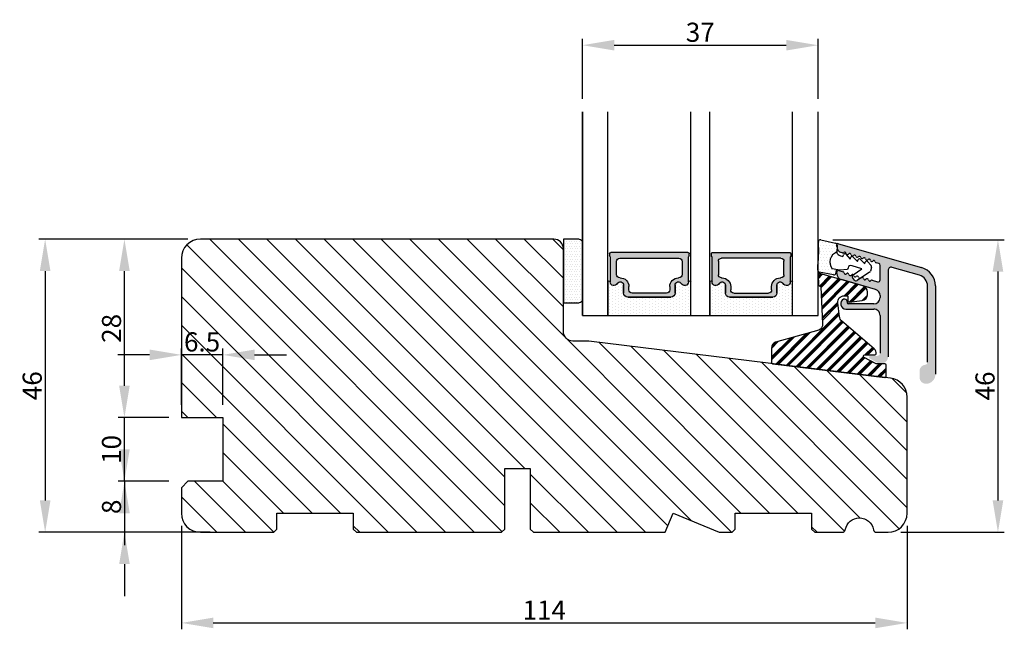
# Model space of a CAD drawing. Units: millimetres. Extents: x -60 to 3053, y -1422 to -233.
# Drawn here: x 1640 to 1795, y -1079 to -983 of the extents above; entities that cross this region are included whole.
import ezdxf

# ---------------------------------------------------------------- set-up
doc = ezdxf.new("R2010")
doc.units = ezdxf.units.MM
doc.layers.get('0').update_dxf_attribs({"lineweight": 0})
doc.layers.get('DEFPOINTS').update_dxf_attribs({"lineweight": 0})
for name, color, linetype, lineweight in [('03 FRAME', 40, 'Continuous', 25), ('04 FRAME HATCH', 40, 'Continuous', 0), ('07 GLASS', 151, 'Continuous', 25), ('09 ALUMINIUM', 55, 'Continuous', 25), ('10 ALUMINIUM HATCH', 55, 'Continuous', 0), ('13 GASKET', 254, 'Continuous', 25), ('14 GASKET HATCH', 254, 'Continuous', 0), ('15 CLIPS', 22, 'Continuous', 25), ('16 CLIPS HATCH', 22, 'Continuous', 0), ('19 PV', 7, 'Continuous', 25), ('22 GLASKLODS', 22, 'Continuous', 25)]:
    doc.layers.add(name, color=color, linetype=linetype, lineweight=lineweight)
doc.styles.add('M1x1', font='arial.ttf', dxfattribs={"height": 3})
doc.dimstyles.new('M1x1', dxfattribs={"dimscale": 0, "dimtxt": 3, "dimasz": 5, "dimexe": 1, "dimexo": 2, "dimgap": 0.5, "dimtad": 1, "dimdec": 0, "dimdsep": 46, "dimtxsty": 'M1x1', "dimcen": -1, "dimclrd": 256, "dimclre": 256, "dimclrt": 256, "dimazin": 2, "dimtfac": 1, "dimtdec": 0, "dimtmove": 0, "dimatfit": 3, "dimfxl": 1, "dimtolj": 1, "dimarcsym": 0})

# ---------------------------------------------------------------- blocks, each defined once
blk = doc.blocks.new('*D314')
at = {"lineweight": -2}
for p, q in [((1665.382600600197, -1062.6420043038), (1665.382600600197, -1078.861244946882)), ((1779.382600600198, -1062.6420043038), (1779.382600600198, -1078.861244946882)), ((1670.382600600197, -1077.861244946882), (1774.382600600198, -1077.861244946882))]:
    blk.add_line(p, q, dxfattribs=at)
for points in [[(1670.382600600197, -1077.027911613549), (1670.382600600197, -1078.694578280215), (1665.382600600197, -1077.861244946882)], [(1774.382600600198, -1078.694578280215), (1774.382600600198, -1077.027911613549), (1779.382600600198, -1077.861244946882)]]:
    blk.add_solid(points)
at = {"layer": 'DEFPOINTS', "color": 0}
for p in [(1665.382600600197, -1060.6420043038), (1779.382600600198, -1060.6420043038), (1779.382600600198, -1077.861244946882)]:
    blk.add_point(p, dxfattribs=at)
at = {"insert": (1722.382600600198, -1075.855244946882), "char_height": 3, "attachment_point": 5, "style": 'M1x1'}
blk.add_mtext('\\A1;114', dxfattribs=at)
blk = doc.blocks.new('*D315')
at = {"lineweight": -2}
for p, q in [((1666.382600600198, -1017.6420043038), (1642.981692363765, -1017.6420043038)), ((1643.981692363765, -1022.6420043038), (1643.981692363765, -1058.6420043038)), ((1669.882600600198, -1063.6420043038), (1642.981692363765, -1063.6420043038))]:
    blk.add_line(p, q, dxfattribs=at)
for points in [[(1644.815025697098, -1022.6420043038), (1643.148359030432, -1022.6420043038), (1643.981692363765, -1017.6420043038)], [(1643.148359030432, -1058.6420043038), (1644.815025697098, -1058.6420043038), (1643.981692363765, -1063.6420043038)]]:
    blk.add_solid(points)
at = {"layer": 'DEFPOINTS', "color": 0}
for p in [(1668.382600600198, -1017.6420043038), (1643.981692363765, -1063.6420043038), (1671.882600600198, -1063.6420043038)]:
    blk.add_point(p, dxfattribs=at)
at = {"insert": (1641.950192363765, -1040.6420043038), "char_height": 3, "attachment_point": 5, "rotation": 90, "style": 'M1x1'}
blk.add_mtext('\\A1;46', dxfattribs=at)
blk = doc.blocks.new('*D316')
at = {"lineweight": -2}
for p, q in [((1728.3826006002, -995.6420043037999), (1728.3826006002, -986.2088254240566)), ((1765.3826006002, -995.6420043037999), (1765.3826006002, -986.2088254240566)), ((1733.3826006002, -987.2088254240566), (1760.3826006002, -987.2088254240566))]:
    blk.add_line(p, q, dxfattribs=at)
for points in [[(1733.3826006002, -986.3754920907232), (1733.3826006002, -988.04215875739), (1728.3826006002, -987.2088254240566)], [(1760.3826006002, -988.04215875739), (1760.3826006002, -986.3754920907232), (1765.3826006002, -987.2088254240566)]]:
    blk.add_solid(points)
at = {"layer": 'DEFPOINTS', "color": 0}
for p in [(1765.3826006002, -987.2088254240566), (1728.3826006002, -997.6420043037999), (1765.3826006002, -997.6420043037999)]:
    blk.add_point(p, dxfattribs=at)
at = {"insert": (1746.8826006002, -985.1773254240566), "char_height": 3, "attachment_point": 5, "style": 'M1x1'}
blk.add_mtext('\\A1;37', dxfattribs=at)
blk = doc.blocks.new('*D317')
at = {"lineweight": -2}
for p, q in [((1767.711936999595, -1017.724100084193), (1794.643910773305, -1017.724100084193)), ((1793.643910773305, -1022.724100084193), (1793.643910773305, -1058.6420043038)), ((1778.382600600198, -1063.6420043038), (1794.643910773305, -1063.6420043038))]:
    blk.add_line(p, q, dxfattribs=at)
for points in [[(1794.477244106639, -1022.724100084193), (1792.810577439972, -1022.724100084193), (1793.643910773305, -1017.724100084193)], [(1792.810577439972, -1058.6420043038), (1794.477244106639, -1058.6420043038), (1793.643910773305, -1063.6420043038)]]:
    blk.add_solid(points)
at = {"layer": 'DEFPOINTS', "color": 0}
for p in [(1765.711936999595, -1017.724100084193), (1776.382600600198, -1063.6420043038), (1793.643910773305, -1063.6420043038)]:
    blk.add_point(p, dxfattribs=at)
at = {"insert": (1791.612410773305, -1040.683052193996), "char_height": 3, "attachment_point": 5, "rotation": 90, "style": 'M1x1'}
blk.add_mtext('\\A1;46', dxfattribs=at)
blk = doc.blocks.new('sdasdasdDD')
at = {"layer": '13 GASKET'}
for p, q in [((1190.241009980507, 1423.16815460285), (1192.586607660713, 1422.713433798662)), ((1190.000686726337, 1421.099164759767), (1189.884569306746, 1422.853828249206)), ((1192.829466546639, 1422.424152776225), (1192.829466546639, 1421.261943842527)), ((1193.428647952035, 1420.785538957544), (1193.832377864329, 1420.6697712681)), ((1193.832377864329, 1420.6697712681), (1193.914866618266, 1420.957879094669)), ((1194.245506559963, 1421.047531351809), (1194.985891899455, 1420.33900644112)), ((1194.985891899455, 1420.33900644112), (1195.068377769607, 1420.6271150946)), ((1195.399020595089, 1420.716766524828), (1196.139405934581, 1420.00824161414)), ((1196.139405934581, 1420.00824161414), (1196.221888920948, 1420.296351094532)), ((1196.552534630215, 1420.386001697848), (1197.292919969707, 1419.677476787159)), ((1197.292919969707, 1419.677476787159), (1197.375414491214, 1419.965582959903)), ((1197.706048665341, 1420.055236870867), (1198.31553148083, 1419.471981457265)), ((1189.952498865417, 1418.386204648343), (1189.964199948577, 1419.056559253601)), ((1193.418228020719, 1418.499868065873), (1192.240521971431, 1418.705555833885)), ((1192.829466546639, 1418.602695960464), (1192.829466546639, 1418.033135931865)), ((1194.61343456416, 1418.677297822443), (1193.418228020719, 1418.499868065873)), ((1194.696125770905, 1418.965676331225), (1194.61343456416, 1418.677297822443)), ((1196.862206627243, 1418.86471235842), (1195.314379438457, 1419.308219049033)), ((1195.547772084577, 1417.899186909044), (1196.862206627243, 1418.86471235842)), ((1198.11583642382, 1418.42094378533), (1196.19939221858, 1417.012878942332)), ((1198.396492716342, 1419.172545989352), (1198.226586675604, 1418.580013208787)), ((1192.484164533081, 1417.736576110636), (1190.207151160406, 1418.084409105183)), ((1195.780136972243, 1417.076829567128), (1195.483746335243, 1417.479596425624))]:
    blk.add_line(p, q, dxfattribs=at)
for centre, radius, start, end in [((1190.183914557887, 1422.873637858478), 0.3, 79.02865270779766, 183.7861114758462), ((1192.529512238093, 1422.418917054289), 0.2999999999999635, 358.9999999999982, 79.02865270782324), ((1140.724863389096, 1420.957743299057), 49.27602627640064, 357.7888463486414, 0.1644382586643023), ((1193.42577343435, 1419.812920378231), 1.62205957486941, 112.5404959865747, 223.054241950012), ((1193.42577343435, 1419.812920378231), 1.622059574869385, 112.5404959865747, 223.054241950012), ((1193.703993712458, 1421.746847415202), 0.9999646186477127, 205.8358228097082, 254.016799073131), ((1194.107257617035, 1420.902866542331), 0.2001016674644144, 46.29912057739147, 164.0425739999102), ((1195.260769960577, 1420.572101258031), 0.2001031667926695, 46.29886088014728, 164.0423143027128), ((1196.41428230412, 1420.241335973731), 0.200104666125348, 46.29860118676294, 164.042054609332), ((1197.56780310558, 1419.91057297603), 0.2000986688194094, 46.29963998352373, 164.0430934060935), ((1190.252453173964, 1418.380968926412), 0.2999999999998583, 178.9999999999852, 261.3147285199465), ((1195.17652370768, 1418.827821318235), 0.4997861365265486, 73.98855046507249, 163.9886360736307), ((1197.938208166823, 1418.662704415533), 0.3000000000001456, 306.3057595332363, 343.9999999999308), ((1198.10811420756, 1419.255237196096), 0.3000000000000352, 344.0000000000256, 46.25968738802524), ((1192.529466546639, 1418.033135931865), 0.3, 261.3147285199594, 0), ((1195.725373324583, 1417.65740643103), 0.2999999999998643, 126.2993569356644, 216.3488446925836), ((1196.021763961583, 1417.254639572534), 0.3000000000001371, 216.3488446925367, 306.3057595332909)]:
    blk.add_arc(centre, radius, start, end, dxfattribs=at)
blk = doc.blocks.new('DFSDFS')
at = {"layer": '14 GASKET HATCH'}
h = blk.add_hatch(dxfattribs=at)
h.set_pattern_fill('DOTS', color=256, scale=0.3, style=0)
h.set_pattern_definition([(0, (0, 0), (0.238125, 0.47625), [0, -0.47625])])
h.paths.add_polyline_path([(1908.6039943641, 1045.954996704528), (1908.487876944509, 1044.200333215088, 0.4918304589715646), (1908.84431761827, 1043.886006861444), (1911.189915298476, 1044.340727665633, 0.3542592774198632), (1911.432774184402, 1044.630008688079), (1911.432774184402, 1045.792217621767, 0.01383897140274204), (1911.407286717422, 1045.743092547066, -0.523419485597598), (1910.843829609194, 1048.348605630409), (1911.432774184402, 1048.451465503831), (1911.432774184402, 1049.021025532429, 0.4593422495834992), (1911.087472170844, 1049.317585353658), (1908.810458798169, 1048.969752359111, 0.3754507147564148), (1908.55580650318, 1048.667956815951), (1908.56750758634, 1047.997602210693, -0.0103658463771995)])
at = {"layer": '13 GASKET', "xscale": -1, "rotation": 180}
blk.add_blockref('sdasdasdDD', (718.6033076377632, 2467.054161464294), dxfattribs=at)
blk = doc.blocks.new('3-LAGS TREA glasklods')
at = {"layer": '16 CLIPS HATCH'}
h = blk.add_hatch(dxfattribs=at)
h.set_pattern_fill('PLAST', color=256, scale=0.2000000000000002, angle=45, style=0)
h.set_pattern_definition([(45, (0, 0), (-0.8980256121069157, 0.8980256121069157), []), (45, (-0.1122532015133645, 0.1122532015133645), (-0.8980256121069157, 0.8980256121069157), []), (45, (-0.2245064030267289, 0.2245064030267289), (-0.8980256121069157, 0.8980256121069157), [])])
h.paths.add_polyline_path([(-225.7811505455001, -1299.429369214194, 0.2136894493386218), (-226.115247498213, -1298.68333092321), (-231.2167905259658, -1294.279766999033, -0.1859860565583574), (-231.555165754394, -1293.645290444853), (-231.5553014058056, -1293.644185652761), (-231.8234735564777, -1291.460098755344, -0.4504536623638031), (-230.8375668377552, -1290.345683556207), (-230.337521976466, -1290.345683556207, -0.4142135623706656), (-230.2375219764658, -1290.445683556207), (-230.2375219764657, -1291.119624678936, 0.4504671536942842), (-230.0131481077866, -1291.318133909263), (-228.0156526330603, -1291.072872304494, 0.3788661086958121), (-227.1375219764652, -1290.080326152853), (-227.1375219764652, -1289.749827999501, 0.3345953195019379), (-227.8618846206484, -1288.788566303563), (-234.6375219764652, -1286.845683556207), (-234.7249157150238, -1286.845683556207, 0.4322206989163123), (-234.9245426747085, -1287.057893264115), (-234.8266824824679, -1288.657893264115, 0.3964328273623245), (-234.6270555227886, -1288.845683556207), (-234.6092673428559, -1288.845683556207, -0.3964328274642814), (-234.5094538630115, -1288.939578702289), (-234.2107451859101, -1294.759891930068, -0.3163232434239534), (-234.8184416466715, -1295.736453442548), (-241.6158741446775, -1297.621792352837, 0.3009658391335831), (-242.2251430161907, -1298.54229720629), (-242.2251430161908, -1300.800824898035, 0.3788661087005015), (-242.0495168848734, -1300.999334128363), (-224.4495168848715, -1303.160342400254, 0.4504671536922852), (-224.2251430161913, -1302.961833169926), (-224.2251430161913, -1301.212959904808, 0.4142135623731016), (-224.4251430161914, -1301.012959904808), (-225.7811505454995, -1301.012959904808), (-227.6750443003938, -1300.005958732766, -0.7812856265072391), (-227.5811499878368, -1299.629369214195), (-225.9811505455002, -1299.629369214194, 0.4142135623718713)])
at = {"layer": '15 CLIPS'}
blk.add_lwpolyline([(-226.1152474982138, -1298.683330923209), (-231.2167905259438, -1294.279766999052, -0.1859864810443445), (-231.5551659544001, -1293.645288815934), (-231.5553014058056, -1293.644185652761), (-231.8234735564779, -1291.460098755342, -0.4504536625035116), (-230.8375668372921, -1290.345683556207), (-230.337521976466, -1290.345683556207, -0.4142135623742629), (-230.2375219764658, -1290.445683556207), (-230.2375219764657, -1291.119624678935, 0.4504671536969386), (-230.0131481077852, -1291.318133909263), (-228.0156526330602, -1291.072872304494, 0.3788661086955716), (-227.1375219764652, -1290.080326152853), (-227.1375219764652, -1289.749827999501, 0.3345953195022917), (-227.8618846206484, -1288.788566303563), (-234.6375219764652, -1286.845683556207), (-234.7249157150238, -1286.845683556207, 0.4322206989160283), (-234.9245426747085, -1287.057893264115), (-234.826682482468, -1288.657893264114, 0.3964328273706718), (-234.6270555227837, -1288.845683556207), (-234.6092673428559, -1288.845683556207, -0.3964328274653404), (-234.5094538630115, -1288.939578702288), (-234.21074518591, -1294.759891930069, -0.3163232434236996), (-234.8184416466718, -1295.736453442548), (-241.6158741446773, -1297.621792352836, 0.3009658391334918), (-242.2251430161907, -1298.54229720629), (-242.2251430161908, -1300.800824898035, 0.3788661087013022), (-242.0495168848722, -1300.999334128364), (-224.4495168848722, -1303.160342400254, 0.4504671536928744), (-224.2251430161913, -1302.961833169926), (-224.2251430161913, -1301.212959904808, 0.4142135623727585), (-224.4251430161915, -1301.012959904808), (-225.7811505454995, -1301.012959904808), (-227.6750443003938, -1300.005958732766, -0.7812856265078097), (-227.5811499878365, -1299.629369214195), (-225.9811505455002, -1299.629369214194, 0.4142135623710675), (-225.7811505455001, -1299.429369214194, 0.2136894493389668)], format="xyb", close=True, dxfattribs=at)
blk = doc.blocks.new('*D340')
at = {"lineweight": -2}
for p, q in [((1656.432146481981, -1050.6420043038), (1656.432146481981, -1045.6420043038)), ((1663.382600600197, -1055.6420043038), (1655.432146481981, -1055.6420043038)), ((1656.432146481981, -1055.6420043038), (1656.432146481981, -1063.6420043038)), ((1666.382600600197, -1063.6420043038), (1655.432146481981, -1063.6420043038)), ((1656.432146481981, -1068.6420043038), (1656.432146481981, -1073.6420043038))]:
    blk.add_line(p, q, dxfattribs=at)
for points in [[(1655.598813148648, -1050.6420043038), (1657.265479815315, -1050.6420043038), (1656.432146481981, -1055.6420043038)], [(1657.265479815315, -1068.6420043038), (1655.598813148648, -1068.6420043038), (1656.432146481981, -1063.6420043038)]]:
    blk.add_solid(points)
at = {"layer": 'DEFPOINTS', "color": 0}
for p in [(1665.382600600197, -1055.6420043038), (1656.432146481981, -1063.6420043038), (1668.382600600197, -1063.6420043038)]:
    blk.add_point(p, dxfattribs=at)
at = {"insert": (1654.400646481981, -1059.6420043038), "char_height": 3, "attachment_point": 5, "rotation": 90, "style": 'M1x1'}
blk.add_mtext('\\A1;8', dxfattribs=at)
blk = doc.blocks.new('*D341')
at = {"lineweight": -2}
for p, q in [((1656.432146481981, -1040.6420043038), (1656.432146481981, -1035.6420043038)), ((1663.382600600197, -1045.6420043038), (1655.432146481981, -1045.6420043038)), ((1656.432146481981, -1055.6420043038), (1656.432146481981, -1045.6420043038)), ((1663.382600600197, -1055.6420043038), (1655.432146481981, -1055.6420043038)), ((1656.432146481981, -1060.6420043038), (1656.432146481981, -1065.6420043038))]:
    blk.add_line(p, q, dxfattribs=at)
for points in [[(1655.598813148648, -1040.6420043038), (1657.265479815315, -1040.6420043038), (1656.432146481981, -1045.6420043038)], [(1657.265479815315, -1060.6420043038), (1655.598813148648, -1060.6420043038), (1656.432146481981, -1055.6420043038)]]:
    blk.add_solid(points)
at = {"layer": 'DEFPOINTS', "color": 0}
for p in [(1656.432146481981, -1045.6420043038), (1665.382600600197, -1045.6420043038), (1665.382600600197, -1055.6420043038)]:
    blk.add_point(p, dxfattribs=at)
at = {"insert": (1654.400646481981, -1050.6420043038), "char_height": 3, "attachment_point": 5, "rotation": 90, "style": 'M1x1'}
blk.add_mtext('\\A1;10', dxfattribs=at)
blk = doc.blocks.new('*D342')
at = {"lineweight": -2}
for p, q in [((1666.382600600197, -1017.6420043038), (1655.432146481981, -1017.6420043038)), ((1656.432146481981, -1040.6420043038), (1656.432146481981, -1022.6420043038)), ((1663.382600600197, -1045.6420043038), (1655.432146481981, -1045.6420043038))]:
    blk.add_line(p, q, dxfattribs=at)
for points in [[(1657.265479815315, -1022.6420043038), (1655.598813148648, -1022.6420043038), (1656.432146481981, -1017.6420043038)], [(1655.598813148648, -1040.6420043038), (1657.265479815315, -1040.6420043038), (1656.432146481981, -1045.6420043038)]]:
    blk.add_solid(points)
at = {"layer": 'DEFPOINTS', "color": 0}
for p in [(1656.432146481981, -1017.6420043038), (1668.382600600197, -1017.6420043038), (1665.382600600197, -1045.6420043038)]:
    blk.add_point(p, dxfattribs=at)
at = {"insert": (1654.400646481981, -1031.6420043038), "char_height": 3, "attachment_point": 5, "rotation": 90, "style": 'M1x1'}
blk.add_mtext('\\A1;28', dxfattribs=at)
blk = doc.blocks.new('*D343')
at = {"lineweight": -2}
for p, q in [((1660.382600600197, -1035.800405350658), (1655.382600600197, -1035.800405350658)), ((1665.382600600197, -1043.6420043038), (1665.382600600197, -1034.800405350658)), ((1671.882600600197, -1035.800405350658), (1665.382600600197, -1035.800405350658)), ((1671.882600600197, -1043.6420043038), (1671.882600600197, -1034.800405350658)), ((1676.882600600197, -1035.800405350658), (1681.882600600197, -1035.800405350658))]:
    blk.add_line(p, q, dxfattribs=at)
for points in [[(1660.382600600197, -1036.633738683992), (1660.382600600197, -1034.967072017325), (1665.382600600197, -1035.800405350658)], [(1676.882600600197, -1034.967072017325), (1676.882600600197, -1036.633738683992), (1671.882600600197, -1035.800405350658)]]:
    blk.add_solid(points)
at = {"layer": 'DEFPOINTS', "color": 0}
for p in [(1665.382600600197, -1035.800405350658), (1665.382600600197, -1045.6420043038), (1671.882600600197, -1045.6420043038)]:
    blk.add_point(p, dxfattribs=at)
at = {"insert": (1668.632600600197, -1033.768905350658), "char_height": 3, "attachment_point": 5, "style": 'M1x1'}
blk.add_mtext('\\A1;6.5', dxfattribs=at)
blk = doc.blocks.new('aaa')
at = {"layer": '14 GASKET HATCH'}
h = blk.add_hatch(dxfattribs=at)
h.set_pattern_fill('DOTS', color=256, scale=0.3, angle=270, style=0)
h.set_pattern_definition([(270, (-1498.23391567883, 1817.76440805431), (0.47625, -0.2381250000000001), [0, -0.47625])])
h.paths.add_polyline_path([(260.9983915751744, 168.5069787635422), (260.9983915751744, 173.7969612198999), (247.9983915751744, 173.7969612198999), (247.9983915751729, 168.5069877974806, 0.9927398781967622), (248.3483996963452, 168.5044111480443, -0.7824915538237054), (249.4722687463927, 168.7766161829743, 0.7845985001157176), (250.4533915751745, 169.0169612198999), (250.4533915751754, 170.2469612199006, -0.4142135623728805), (251.1033915751752, 170.8969612199003), (257.8933915751739, 170.8969612199003, -0.4142135623733196), (258.5433915751727, 170.2469612199006), (258.5433915751744, 169.0169612199011, 0.7845985001084614), (259.5245144039567, 168.7766161829738, -0.7824896339467831), (260.6483834391828, 168.504413985201, 0.9927119005198215)])
h.paths.add_polyline_path([(276.9983915751745, 168.5069772966214), (276.9983915751744, 173.7969612198999), (263.9983915751744, 173.7969612198999), (263.9983915751731, 168.5069877879659, 0.9927374947144934), (264.3483997111661, 168.504413985201, -0.7824896339464351), (265.4722687463913, 168.7766161829745, 0.7845985001184698), (266.4533915751746, 169.0169612198986), (266.4533915751742, 170.2469612199006, -0.4142135623736812), (267.1033915751736, 170.8969612199003), (273.8933915751737, 170.8969612199003, -0.4142135623728111), (274.5433915751735, 170.2469612199006), (274.5433915751743, 169.0169612198999, 0.784598500114787), (275.5245144039566, 168.7766161829737, -0.7824915538912764), (276.6483834540054, 168.5044111479449, 0.9927100965781095)])
at = {"layer": '14 GASKET HATCH', "linetype": 'ByBlock'}
h = blk.add_hatch(dxfattribs=at)
h.set_pattern_fill('DOTS', color=256, scale=0.25, angle=360, style=0)
h.set_pattern_definition([(360, (-3076.492646159428, 375.4497064175396), (0.1984375000000001, 0.3968749999999999), [0, -0.396875])])
h.paths.add_polyline_path([(243.9983915751727, 162.296961219901), (243.9983915751727, 171.296961219901, 0.4142135623732202), (243.4983915751727, 171.796961219901), (240.9983915751727, 171.796961219901), (240.9983915751727, 161.8401003274428), (240.9983915751727, 161.796961219901), (243.4983915751727, 161.796961219901, 0.4142135623732202)])
at = {"layer": '19 PV'}
h = blk.add_hatch(color=256, dxfattribs=at)
edge = h.paths.add_edge_path()
edge.add_line((260.5483915751755, 163.8969612199003), (248.4483915751752, 163.8969612199003))
edge.add_arc((248.4483915751752, 164.096961219901), 0.2000000000000455, 180, 270, ccw=False)
edge.add_line((248.2483915751744, 164.096961219901), (248.2483915751744, 164.4248183213554))
edge.add_arc((248.4483915751752, 164.4248183213554), 0.1999999999998162, 120.00000000022621, 180, ccw=False)
edge.add_line((248.3483915751748, 164.5980234021122), (248.3483915751748, 168.5013007053481))
edge.add_arc((248.9440520897296, 168.5013007053462), 0.5956605145534933, 27.529289684657726, 179.999999999825, ccw=False)
edge.add_arc((249.9333915751757, 169.0169612198993), 0.5199999999998218, 207.5292896844184, 360)
edge.add_line((250.4533915751744, 169.0169612199011), (250.4533915751744, 170.2469612199006))
edge.add_arc((251.1033915751758, 170.2469612199006), 0.650000000000091, 90.00000000016041, 180, ccw=False)
edge.add_line((251.103391575174, 170.8969612199003), (257.8933915751767, 170.8969612199003))
edge.add_arc((257.893391575173, 170.2469612199006), 0.6499999999999773, 0, 89.99999999983959, ccw=False)
edge.add_line((258.5433915751745, 170.2469612199006), (258.5433915751745, 169.0169612199011))
edge.add_arc((259.0633915751749, 169.0169612199029), 0.5200000000000632, 180.0000000002004, 332.4707103151408)
edge.add_arc((260.0527310606211, 168.5013007053481), 0.5956605145532899, 0, 152.4707103155804, ccw=False)
edge.add_line((260.6483915751741, 168.5013007053499), (260.6483915751722, 164.5980234021122))
edge.add_arc((260.5483915751755, 164.4248183213535), 0.1999999999998192, 0, 60.00000000105439, ccw=False)
edge.add_line((260.7483915751744, 164.4248183213554), (260.7483915751744, 164.096961219901))
edge.add_arc((260.5483915751755, 164.096961219901), 0.2000000000000455, 269.9999999994789, 360, ccw=False)
edge = h.paths.add_edge_path()
edge.add_line((264.4483915751733, 163.8969612199003), (276.5483915751737, 163.8969612199003))
edge.add_arc((276.5483915751737, 164.096961219901), 0.2000000000000455, 270, 360)
edge.add_line((276.7483915751744, 164.096961219901), (276.7483915751744, 164.4248183213554))
edge.add_arc((276.5483915751737, 164.4248183213554), 0.1999999999998162, 0, 59.99999999981423)
edge.add_line((276.6483915751741, 164.5980234021122), (276.6483915751741, 168.5013007053481))
edge.add_arc((276.0527310606193, 168.5013007053462), 0.5956605145534933, 0, 152.4707103153411)
edge.add_arc((275.0633915751731, 169.0169612198993), 0.5199999999998218, 179.9999999997996, 332.47071031558005, ccw=False)
edge.add_line((274.5433915751745, 169.0169612199011), (274.5433915751745, 170.2469612199006))
edge.add_arc((273.893391575173, 170.2469612199006), 0.6499999999999774, 0, 89.99999999983966)
edge.add_line((273.8933915751749, 170.8969612199003), (267.1033915751722, 170.8969612199003))
edge.add_arc((267.103391575174, 170.2469612199006), 0.6500000000000288, 90, 180)
edge.add_line((266.4533915751762, 170.2469612199006), (266.4533915751762, 169.0169612199011))
edge.add_arc((265.9333915751739, 169.0169612199029), 0.5200000000000632, 207.5292896848592, 360, ccw=False)
edge.add_arc((264.9440520897277, 168.5013007053481), 0.5956605145532899, 27.52928968441963, 179.999999999825)
edge.add_line((264.3483915751748, 168.5013007053499), (264.3483915751766, 164.5980234021122))
edge.add_arc((264.4483915751733, 164.4248183213535), 0.1999999999998192, 119.9999999989456, 179.9999999994789)
edge.add_line((264.2483915751744, 164.4248183213554), (264.2483915751744, 164.096961219901))
edge.add_arc((264.4483915751733, 164.096961219901), 0.2000000000000455, 180, 270.0000000005211)
edge = h.paths.add_edge_path(flags=16)
edge.add_arc((251.7833915751743, 169.7752756254836), 0.5, 90, 180)
edge.add_line((251.2833915751743, 169.7752756254836), (251.2833915751743, 169.2252756254843))
edge.add_arc((249.9333915751757, 169.2252756254843), 1.349999999999795, 269.9999999999228, 360, ccw=False)
edge.add_line((249.9333915751739, 167.8752756254839), (249.8483915751748, 167.8752756254839))
edge.add_arc((249.8483915751748, 167.3752756254839), 0.5, 90, 180)
edge.add_line((249.3483915751748, 167.3752756254839), (249.3483915751748, 165.2752756254836))
edge.add_arc((249.8483915751748, 165.2752756254836), 0.5, 180, 270)
edge.add_line((249.8483915751748, 164.7752756254836), (259.1483915751741, 164.7752756254836))
edge.add_arc((259.1483915751741, 165.2752756254836), 0.5, 270, 360)
edge.add_line((259.6483915751741, 165.2752756254836), (259.6483915751741, 167.3752756254839))
edge.add_arc((259.1483915751741, 167.3752756254839), 0.5, 0, 90)
edge.add_line((259.1483915751741, 167.8752756254839), (259.0633915751731, 167.8752756254839))
edge.add_arc((259.0633915751749, 169.2252756254843), 1.350000000000023, 180, 269.9999999999228, ccw=False)
edge.add_line((257.7133915751746, 169.2252756254843), (257.7133915751746, 169.7752756254836))
edge.add_arc((257.2133915751746, 169.7752756254836), 0.5, 0, 90)
edge.add_line((257.2133915751746, 170.2752756254836), (251.7833915751743, 170.2752756254836))
edge = h.paths.add_edge_path(flags=16)
edge.add_arc((267.7833915751743, 169.7752756254836), 0.5, 90, 180)
edge.add_line((267.2833915751743, 169.7752756254836), (267.2833915751743, 169.2252756254843))
edge.add_arc((265.9333915751739, 169.2252756254843), 1.350000000000023, 270.0000000000772, 360, ccw=False)
edge.add_line((265.9333915751757, 167.8752756254839), (265.8483915751748, 167.8752756254839))
edge.add_arc((265.8483915751748, 167.3752756254839), 0.5, 90, 180)
edge.add_line((265.3483915751748, 167.3752756254839), (265.3483915751748, 165.2752756254836))
edge.add_arc((265.8483915751748, 165.2752756254836), 0.5, 180, 270)
edge.add_line((265.8483915751748, 164.7752756254836), (275.1483915751741, 164.7752756254836))
edge.add_arc((275.1483915751741, 165.2752756254836), 0.5, 270, 360)
edge.add_line((275.6483915751741, 165.2752756254836), (275.6483915751741, 167.3752756254839))
edge.add_arc((275.1483915751741, 167.3752756254839), 0.5, 0, 90)
edge.add_line((275.1483915751741, 167.8752756254839), (275.0633915751749, 167.8752756254839))
edge.add_arc((275.0633915751731, 169.2252756254843), 1.349999999999795, 180, 270.0000000000772, ccw=False)
edge.add_line((273.7133915751746, 169.2252756254843), (273.7133915751746, 169.7752756254836))
edge.add_arc((273.2133915751746, 169.7752756254836), 0.5, 0, 90)
edge.add_line((273.2133915751746, 170.2752756254836), (267.7833915751743, 170.2752756254836))
at = {"layer": '07 GLASS'}
for p, q in [((243.9983915751744, 173.7969612198999), (280.9983915751744, 173.7969612198999)), ((243.9983915751745, 173.7969612199006), (243.9983915751745, 141.7969612199006)), ((243.9983915751745, 141.7969612199006), (243.9983915751745, 173.7969612199006)), ((247.9983915751744, 173.7969612198999), (247.9983915751744, 141.7969612198999)), ((260.9983915751744, 173.7969612198999), (260.9983915751744, 141.7969612198999)), ((263.9983915751744, 173.7969612198999), (263.9983915751744, 141.7969612198999)), ((276.9983915751744, 173.7969612198999), (276.9983915751744, 141.7969612198999)), ((280.9983915751745, 173.7969612199006), (280.9983915751745, 141.7969612199006)), ((280.9983915751745, 173.7969612199006), (280.9983915751745, 141.7969612199006))]:
    blk.add_line(p, q, dxfattribs=at)
at = {"layer": '13 GASKET'}
for p, q in [((247.9983915751726, 168.5069878052477), (247.9983915751744, 173.7969612198999)), ((260.9983915751745, 173.7969612199006), (260.9983915751745, 168.5069878036277)), ((263.9983915751726, 168.5069878052477), (263.9983915751744, 173.7969612198999)), ((250.4533915751744, 170.2469612199006), (250.4533915751744, 169.0169612199011)), ((257.8933915751767, 170.8969612199003), (251.103391575174, 170.8969612199003)), ((258.5433915751727, 169.0169612199011), (258.5433915751727, 170.2469612199006)), ((266.4533915751762, 169.0169612199011), (266.4533915751762, 170.2469612199006)), ((267.1033915751722, 170.8969612199003), (273.8933915751749, 170.8969612199003)), ((274.5433915751745, 170.2469612199006), (274.5433915751745, 169.0169612199011))]:
    blk.add_line(p, q, dxfattribs=at)
at = {"layer": '13 GASKET', "linetype": 'ByBlock'}
for p, q in [((240.9983915751727, 171.7969612199006), (243.4983915751727, 171.7969612199006)), ((240.9983915751727, 161.7969612199006), (240.9983915751727, 171.7969612199006)), ((243.9983915751727, 171.2969612199006), (243.9983915751727, 162.8107525624212)), ((243.9983915751727, 162.8107525624212), (243.9983915751727, 162.2969612199006)), ((243.4983915751727, 161.7969612199006), (240.9983915751727, 161.7969612199006))]:
    blk.add_line(p, q, dxfattribs=at)
for centre, start, end in [((243.4983915751727, 171.2969612199006), 0, 90), ((243.4983915751727, 171.2969612199006), 0, 90), ((243.4983915751727, 162.2969612199006), 270, 0), ((243.4983915751727, 162.2969612199006), 270, 0)]:
    blk.add_arc(centre, 0.5, start, end, dxfattribs=at)
at = {"layer": '13 GASKET'}
for centre, radius, start, end in [((251.1033915751758, 170.2469612199006), 0.650000000000091, 90.00000000016033, 180), ((257.893391575173, 170.2469612199006), 0.6499999999999773, 0, 89.99999999983966), ((267.1033915751758, 170.2469612199006), 0.6499999999999773, 90.00000000016033, 180), ((273.893391575173, 170.2469612199006), 0.650000000000091, 0, 89.99999999983966), ((248.9440520897277, 168.5013007053462), 0.5956605145533896, 27.52928968461386, 179.7008093658887), ((249.9333915751757, 169.0169612198993), 0.5199999999998218, 207.5292896844185, 2.004238765427583e-10), ((259.0633915751731, 169.0169612198974), 0.5200000000001503, 179.9999999995991, 332.4707103159393), ((260.0527310606211, 168.5013007053481), 0.5956605145531236, 0.2994635444083609, 152.4707103155215), ((264.9440520897277, 168.5013007053481), 0.5956605145531236, 27.52928968447853, 179.7005364555916), ((265.9333915751757, 169.0169612198974), 0.5200000000001503, 207.5292896840607, 4.008477530852538e-10), ((275.0633915751731, 169.0169612198993), 0.5199999999998218, 179.9999999997996, 332.4707103155801), ((276.0527310606211, 168.5013007053462), 0.5956605145533896, 0.2991906341113251, 152.4707103153849), ((248.1734050233553, 168.5069746694649), 0.1750134486744585, 179.995699616657, 359.1607261398203), ((260.8233781268644, 168.5069765035209), 0.1750134486745377, 180.8389454153369, 0.003699420760066031), ((264.1734050234844, 168.5069765035209), 0.1750134486745377, 179.9963005792399, 359.1610545846631), ((276.8233781269936, 168.5069746694649), 0.1750134486744585, 180.8392738601797, 0.004300383342944424)]:
    blk.add_arc(centre, radius, start, end, dxfattribs=at)
at = {"layer": '19 PV'}
for p, q in [((250.4533915751744, 169.0169612199011), (250.4533915751744, 170.2469612199006)), ((251.103391575174, 170.8969612199003), (257.8933915751767, 170.8969612199003)), ((257.2133915751746, 170.2752756254836), (251.7833915751743, 170.2752756254836)), ((258.5433915751745, 170.2469612199006), (258.5433915751745, 169.0169612199011)), ((266.4533915751744, 170.2469612199006), (266.4533915751744, 169.0169612199011)), ((273.8933915751749, 170.8969612199003), (267.1033915751722, 170.8969612199003)), ((267.7833915751743, 170.2752756254836), (273.2133915751746, 170.2752756254836)), ((274.5433915751745, 169.0169612199011), (274.5433915751745, 170.2469612199006)), ((251.2833915751743, 169.7752756254836), (251.2833915751743, 169.2252756254843)), ((257.7133915751746, 169.2252756254843), (257.7133915751746, 169.7752756254836)), ((267.2833915751743, 169.2252756254843), (267.2833915751743, 169.7752756254836)), ((273.7133915751746, 169.7752756254836), (273.7133915751746, 169.2252756254843)), ((248.3483915751748, 164.5980234021122), (248.3483915751748, 168.5013007053481)), ((249.3483915751748, 167.3752756254839), (249.3483915751748, 165.2752756254836)), ((249.9333915751739, 167.8752756254839), (249.8483915751748, 167.8752756254839)), ((259.1483915751741, 167.8752756254839), (259.0633915751731, 167.8752756254839)), ((259.6483915751741, 165.2752756254836), (259.6483915751741, 167.3752756254839)), ((260.6483915751741, 168.5013007053499), (260.6483915751722, 164.5980234021122)), ((264.3483915751748, 168.5013007053499), (264.3483915751766, 164.5980234021122)), ((265.3483915751748, 165.2752756254836), (265.3483915751748, 167.3752756254839)), ((265.8483915751748, 167.8752756254839), (265.9333915751757, 167.8752756254839)), ((275.0633915751749, 167.8752756254839), (275.1483915751741, 167.8752756254839)), ((275.6483915751741, 167.3752756254839), (275.6483915751741, 165.2752756254836)), ((276.6483915751741, 164.5980234021122), (276.6483915751741, 168.5013007053481)), ((248.2483915751744, 164.096961219901), (248.2483915751744, 164.4248183213554)), ((249.8483915751748, 164.7752756254836), (259.1483915751741, 164.7752756254836)), ((260.7483915751744, 164.4248183213554), (260.7483915751744, 164.096961219901)), ((264.2483915751744, 164.4248183213554), (264.2483915751744, 164.096961219901)), ((275.1483915751741, 164.7752756254836), (265.8483915751748, 164.7752756254836)), ((276.7483915751744, 164.096961219901), (276.7483915751744, 164.4248183213554)), ((260.5483915751755, 163.8969612199003), (248.4483915751752, 163.8969612199003)), ((264.4483915751733, 163.8969612199003), (276.5483915751737, 163.8969612199003))]:
    blk.add_line(p, q, dxfattribs=at)
for centre, radius, start, end in [((251.1033915751758, 170.2469612199006), 0.6499999999999774, 90.00000000016033, 180), ((251.7833915751743, 169.7752756254836), 0.5, 90, 180), ((257.2133915751746, 169.7752756254836), 0.5, 0, 90), ((257.8933915751749, 170.2469612199006), 0.6500000000000288, 0, 90), ((267.103391575174, 170.2469612199006), 0.6500000000000288, 90, 180), ((267.7833915751743, 169.7752756254836), 0.5, 90, 180), ((273.2133915751746, 169.7752756254836), 0.5, 0, 90), ((273.893391575173, 170.2469612199006), 0.6499999999999774, 0, 89.99999999983966), ((248.9440520897296, 168.5013007053462), 0.5956605145534933, 27.5292896846577, 179.999999999825), ((249.9333915751757, 169.0169612198993), 0.5199999999998002, 207.5292896844199, 2.004238765427583e-10), ((249.9333915751757, 169.2252756254843), 1.349999999999795, 269.9999999999228, 0), ((259.0633915751749, 169.2252756254843), 1.350000000000023, 180, 269.9999999999228), ((259.0633915751749, 169.0169612199029), 0.5200000000000632, 180.0000000002004, 332.4707103151408), ((260.0527310606211, 168.5013007053481), 0.5956605145532899, 1.749661313044328e-10, 152.4707103155804), ((264.9440520897277, 168.5013007053481), 0.5956605145532899, 27.52928968441963, 179.999999999825), ((265.9333915751739, 169.0169612199029), 0.5200000000000632, 207.5292896848592, 359.9999999997996), ((265.9333915751739, 169.2252756254843), 1.350000000000023, 270.0000000000772, 0), ((275.0633915751731, 169.2252756254843), 1.349999999999795, 180, 270.0000000000772), ((275.0633915751731, 169.0169612198993), 0.5199999999998002, 179.9999999997996, 332.4707103155801), ((276.0527310606193, 168.5013007053462), 0.5956605145534933, 1.74966131304366e-10, 152.4707103153411), ((249.8483915751748, 167.3752756254839), 0.5, 90, 180), ((259.1483915751741, 167.3752756254839), 0.5, 0, 90), ((265.8483915751748, 167.3752756254839), 0.5, 90, 180), ((275.1483915751741, 167.3752756254839), 0.5, 0, 90), ((248.4483915751752, 164.4248183213554), 0.1999999999998162, 120.0000000002262, 180), ((248.4483915751752, 164.096961219901), 0.2000000000000455, 180, 270), ((249.8483915751748, 165.2752756254836), 0.5, 180, 270), ((259.1483915751741, 165.2752756254836), 0.5, 270, 0), ((260.5483915751755, 164.096961219901), 0.2000000000000455, 269.9999999994789, 0), ((260.5483915751755, 164.4248183213535), 0.1999999999998192, 5.211020790114566e-10, 60.00000000105441), ((264.4483915751733, 164.4248183213535), 0.1999999999998192, 119.9999999989456, 179.9999999994789), ((264.4483915751733, 164.096961219901), 0.2000000000000455, 180, 270.0000000005211), ((265.8483915751748, 165.2752756254836), 0.5, 180, 270), ((275.1483915751741, 165.2752756254836), 0.5, 270, 0), ((276.5483915751737, 164.096961219901), 0.2000000000000455, 270, 0), ((276.5483915751737, 164.4248183213554), 0.1999999999998162, 0, 59.99999999981423)]:
    blk.add_arc(centre, radius, start, end, dxfattribs=at)
blk = doc.blocks.new('3-LAGS TREA hardtr or bot not')
at = {"layer": '04 FRAME HATCH'}
h = blk.add_hatch(dxfattribs=at)
h.set_pattern_fill('ANSI31', color=256, angle=90, style=0)
h.set_pattern_definition([(135, (2608.511656888042, -1336.674451315715), (-2.245064030267288, -2.245064030267288), [])])
h.paths.add_polyline_path([(3338.81546017524, -2021.300992712543), (3338.81546017524, -2025.300992712543, 0.4142135623731009), (3341.81546017524, -2028.300992712543), (3353.31546017524, -2028.300992712543), (3353.81546017524, -2027.800992712543), (3353.81546017524, -2025.300992712543), (3365.81546017524, -2025.300992712543), (3365.81546017524, -2027.800992712543), (3366.31546017524, -2028.300992712543), (3389.11546017524, -2028.300992712543), (3389.61546017524, -2027.800992712543), (3389.61546017524, -2018.300992712542), (3393.61546017524, -2018.300992712542), (3393.61546017524, -2027.800992712543), (3394.11546017524, -2028.300992712543), (3414.81546017524, -2028.300992712543), (3416.058100862359, -2025.300992712543), (3423.300741549479, -2028.300992712543), (3425.31546017524, -2028.300992712543), (3425.81546017524, -2027.800992712543), (3425.81546017524, -2025.300992712543), (3437.81546017524, -2025.300992712543), (3437.81546017524, -2027.800992712543), (3438.31546017524, -2028.300992712543), (3442.611296718642, -2028.300992712543, 0.3616214947866673), (3443.10296280166, -2027.891901803452, -0.8320502943378194), (3447.52795754882, -2027.891901803452, 0.3616214947867316), (3448.019623631838, -2028.300992712543), (3449.81546017524, -2028.300992712543, 0.4142135623731009), (3452.81546017524, -2025.300992712543), (3452.81546017524, -2007.094396551355, 0.3788661086953378), (3450.181068205456, -2004.116758096431), (3402.81546017524, -1998.300992712542), (3400.31546017524, -1998.300992712542, -0.4142135623730306), (3398.81546017524, -1996.800992712542), (3398.81546017524, -1983.800992712543, 0.4142135623731443), (3397.31546017524, -1982.300992712543), (3341.81546017524, -1982.300992712543, 0.4142135623731009), (3338.81546017524, -1985.300992712542), (3338.81546017524, -2010.300992712543), (3345.31546017524, -2010.300992712543), (3345.31546017524, -2020.300992712543), (3339.81546017524, -2020.300992712543)])
at = {"layer": '03 FRAME'}
blk.add_lwpolyline([(3338.81546017524, -2021.300992712543), (3338.81546017524, -2025.300992712543, 0.4142135623731009), (3341.81546017524, -2028.300992712543), (3353.31546017524, -2028.300992712543), (3353.81546017524, -2027.800992712543), (3353.81546017524, -2025.300992712543), (3365.81546017524, -2025.300992712543), (3365.81546017524, -2027.800992712543), (3366.31546017524, -2028.300992712543), (3389.11546017524, -2028.300992712543), (3389.61546017524, -2027.800992712543), (3389.61546017524, -2018.300992712542), (3393.61546017524, -2018.300992712542), (3393.61546017524, -2027.800992712543), (3394.11546017524, -2028.300992712543), (3414.81546017524, -2028.300992712543), (3416.058100862359, -2025.300992712543), (3423.300741549479, -2028.300992712543), (3425.31546017524, -2028.300992712543), (3425.81546017524, -2027.800992712543), (3425.81546017524, -2025.300992712543), (3437.81546017524, -2025.300992712543), (3437.81546017524, -2027.800992712543), (3438.31546017524, -2028.300992712543), (3442.611296718642, -2028.300992712543, 0.3616214947866673), (3443.10296280166, -2027.891901803452, -0.8320502943378194), (3447.52795754882, -2027.891901803452, 0.3616214947867316), (3448.019623631838, -2028.300992712543), (3449.81546017524, -2028.300992712543, 0.4142135623731009), (3452.81546017524, -2025.300992712543), (3452.81546017524, -2007.094396551355, 0.3788661086953378), (3450.181068205456, -2004.116758096431), (3402.81546017524, -1998.300992712542), (3400.31546017524, -1998.300992712542, -0.4142135623730306), (3398.81546017524, -1996.800992712542), (3398.81546017524, -1983.800992712543, 0.4142135623731443), (3397.31546017524, -1982.300992712543), (3341.81546017524, -1982.300992712543, 0.4142135623731009), (3338.81546017524, -1985.300992712542), (3338.81546017524, -2010.300992712543), (3345.31546017524, -2010.300992712543), (3345.31546017524, -2020.300992712543), (3339.81546017524, -2020.300992712543)], format="xyb", close=True, dxfattribs=at)

msp = doc.modelspace()

# ---------------------------------------------------------------- hatches: boundary and pattern name
at = {"layer": '10 ALUMINIUM HATCH'}
msp.add_hatch(color=256, dxfattribs=at).paths.add_polyline_path([(1781.655064656397, -1022.100168293131), (1768.583280060109, -1018.351894376513, 0.3563057355470381), (1768.350838991996, -1018.451627051105, -0.115380154667635), (1768.378461768567, -1018.585442986116, -0.008726867783985211), (1768.378005010601, -1018.595904463488), (1768.358547352238, -1019.041558108738, 0.2671888875629826), (1769.052515233129, -1019.758145153462), (1769.218966829333, -1019.805874380626, 0.2696599293529326), (1769.4334387239, -1019.751673046574, -0.6055180587345715), (1769.804200403411, -1019.872324516678, 0.6299407883512091), (1770.185689312258, -1019.981714701008, -0.6299407883464683), (1770.567178221104, -1020.091104885337, 0.6299407883505302), (1770.94866712995, -1020.200495069666, -0.6299407883470058), (1771.330156038794, -1020.309885253997, 0.6299407883481347), (1771.711644947641, -1020.419275438326, -0.6299407883474974), (1772.093133856487, -1020.528665622657, 0.6299407883539044), (1772.474622765333, -1020.638055806985, -0.629940788348663), (1772.856111674178, -1020.747445991316, 0.6299407883537415), (1773.237600583025, -1020.856836175645, -0.6299407883431227), (1773.61908949187, -1020.966226359975, 0.6299407883494637), (1774.000578400716, -1021.075616544305, -0.6299407883464302), (1774.382067309562, -1021.185006728635, 0.2887155172920713), (1774.538357094508, -1021.359859532792), (1774.915323494132, -1021.46795290847, -0.3345953195032401), (1775.132632287387, -1021.756331417252), (1775.132632287387, -1024.044990176148, -0.4985816080554692), (1774.749941080642, -1024.33336868493), (1773.896659713376, -1024.088694190111, 0.2887155172915901), (1773.671460589475, -1024.154156809939, -0.6299407883532857), (1773.289971680629, -1024.044766625609, 0.6299407883474197), (1772.908482771784, -1023.935376441278, -0.6299407883493561), (1772.526993862938, -1023.82598625695, 0.4862738482155101), (1772.222998803129, -1023.660572227838), (1772.156415945308, -1023.705155259414, 0.01797120220243796), (1772.145504954092, -1023.716596072619, -0.1424438209653204), (1772.041547236722, -1023.78206988023), (1771.509143568481, -1024.138560579635, -0.4139933302959884), (1771.093076847314, -1024.056383164668), (1770.814536752145, -1023.641071272969, -0.4037191053275935), (1770.887738323252, -1023.230986374888, 0.3468636655047664), (1770.619549318709, -1023.279035335301, -0.6299407883485294), (1770.238060409863, -1023.169645150971, 0.6299407883461908), (1769.856571501017, -1023.060254966641, -0.629940788351405), (1769.475082592171, -1022.950864782312, 0.2887155172979836), (1769.318792807226, -1022.776011978156), (1768.639464332707, -1022.581217672673, 0.4985816080530049), (1768.320554993753, -1022.821533096657), (1768.320554993753, -1023.036592135976, 0.3345953195015368), (1769.044917637934, -1023.997853831914), (1774.408269643204, -1025.535770271626, -0.3345953195019635), (1775.132632287387, -1026.497031967564), (1775.132632287387, -1026.803525549755, -0.4142135623730692), (1774.132632287387, -1027.803525549756), (1770.136552588944, -1027.803525549757, -0.4142135623729249), (1769.936552588944, -1027.603525549757), (1769.936552588943, -1027.418466923591, 0.5464534126538905), (1769.403296966902, -1027.076242461559, 0.8053275540711419), (1769.736552588943, -1028.603525549756), (1774.132316843866, -1028.603525549757, -0.4144924311285336), (1775.132316390691, -1029.604477573216), (1775.127633028439, -1035.533871770093, -0.3742596255345772), (1774.632610680047, -1035.965169605221), (1773.582285212611, -1035.966133957975, 0.7671469752152156), (1773.482509069103, -1036.33884143106), (1774.595906054109, -1036.981661480069, 0.1315540762813488), (1775.095519071217, -1037.115636001407), (1775.382373299058, -1037.116133957975, 0.4142140096554606), (1776.38262929903, -1036.115639924962), (1776.382632321912, -1022.552219234729, -0.4985815328893429), (1777.020450999821, -1022.071588507161), (1781.310517961626, -1023.301745413054, -0.3345953195023529), (1782.578152588946, -1024.983953380946), (1782.578152588946, -1036.952205624993, -0.3831100821446062), (1782.221009731803, -1037.349903079481, 0.3831100821438108), (1781.328152588946, -1038.3441467157), (1781.328152588946, -1039.3441467157, 0.4142135623730692), (1782.328152588946, -1040.3441467157, 0.4142135623730842), (1783.828152588946, -1038.8441467157), (1783.828152588946, -1024.983953380945, 0.3345953195021813)])

# ---------------------------------------------------------------- linework, layer by layer
at = {"layer": '09 ALUMINIUM'}
for p, q in [((1768.328152588947, -1018.796883457524), (1768.328152588947, -1018.5441467157)), ((1768.583280060108, -1018.351894376513), (1781.655064656396, -1022.100168293131)), ((1769.218966829333, -1019.805874380626), (1769.05251523313, -1019.758145153463)), ((1774.915323494132, -1021.46795290847), (1774.538357094508, -1021.359859532792)), ((1775.132632287387, -1024.044990176148), (1775.132632287387, -1021.756331417252)), ((1781.310517961626, -1023.301745413055), (1777.020450999821, -1022.071588507161)), ((1768.320554993753, -1023.036592135976), (1768.320554993753, -1022.821533096657)), ((1768.639464332707, -1022.581217672673), (1769.318792807225, -1022.776011978156)), ((1776.382632321912, -1022.552219234729), (1776.38262929903, -1036.115639837575)), ((1774.408269643204, -1025.535770271626), (1769.044917637934, -1023.997853831914)), ((1773.896659713376, -1024.088694190111), (1774.749941080642, -1024.33336868493)), ((1782.578152588946, -1036.952205624993), (1782.578152588946, -1024.983953380946)), ((1783.828152588946, -1024.983953380946), (1783.828152588946, -1038.8441467157)), ((1775.132632287387, -1026.497031967564), (1775.132632287387, -1026.803525549756)), ((1769.936552588943, -1027.418466923591), (1769.936552588943, -1027.603525549757)), ((1774.132632287387, -1027.803525549756), (1770.136552588944, -1027.803525549757)), ((1769.736552588943, -1028.603525549756), (1774.132316843866, -1028.603525549757)), ((1775.132316390694, -1029.604477569445), (1775.127633028439, -1035.533871770095))]:
    msp.add_line(p, q, dxfattribs=at)
for centre, radius, start, end in [((1768.528152588946, -1018.5441467157), 0.2, 74.00000000028152, 180), ((1769.328152588947, -1018.796883457524), 1, 180, 253.999999999904), ((1769.279607047613, -1019.59439680752), 0.22, 253.9999999998667, 314.3656514825057), ((1769.587270400186, -1019.908949285628), 0.2200000000001041, 9.583001977543296, 134.3656514827785), ((1770.021130406637, -1019.835699747729), 0.2200000000001023, 189.5830019773097, 318.4169980227639), ((1770.350248217878, -1020.127729654287), 0.2200000000001094, 9.583001977543296, 138.4169980227418), ((1770.784108224329, -1020.054480116388), 0.2200000000001041, 189.5830019774849, 318.4169980227639), ((1771.113226035569, -1020.346510022946), 0.2199999999999705, 9.583001977309738, 138.4169980220731), ((1771.54708604202, -1020.273260485048), 0.2199999999999815, 189.5830019772513, 318.4169980227418), ((1771.876203853261, -1020.565290391606), 0.2200000000000423, 9.583001977309738, 138.4169980227418), ((1772.310063859712, -1020.492040853708), 0.2200000000000358, 189.5830019773097, 318.4169980227639), ((1772.639181670952, -1020.784070760265), 0.2200000000001041, 9.583001977368127, 138.4169980220288), ((1773.073041677403, -1020.710821222367), 0.2200000000001129, 189.5830019773097, 318.4169980227639), ((1773.402159488644, -1021.002851128925), 0.2200000000000429, 9.583001977601688, 138.4169980218616), ((1773.836019495096, -1020.929601591026), 0.2200000000000463, 189.5830019773097, 318.4169980227418), ((1774.165137306337, -1021.221631497584), 0.2200000000000318, 9.583001977601688, 138.4169980227418), ((1774.598997312788, -1021.148381959686), 0.2200000000000481, 189.5830019775433, 253.9999999993787), ((1774.832632287388, -1021.756331417252), 0.3000000000000002, 0, 74.00000000019205), ((1776.882632321912, -1022.55221935513), 0.5000000000000001, 73.99999999990216, 179.9999862030929), ((1780.828152588946, -1024.983953380946), 3.000000000000002, 0, 74.00000000001191), ((1768.570554993753, -1022.821533096657), 0.2500000000000159, 74.00000000012047, 180), ((1769.320554993753, -1023.036592135976), 1, 180, 253.999999999904), ((1769.258152588946, -1022.987489551262), 0.2200000000000183, 9.583001977601688, 74.00000000035472), ((1769.692012595396, -1022.914240013363), 0.220000000000051, 189.5830019773097, 318.4169980227418), ((1770.021130406637, -1023.206269919921), 0.2199999999999372, 9.583001977563013, 138.4169980220509), ((1770.454990413088, -1023.133020382022), 0.2199999999999174, 189.5830019772513, 318.4169980227639), ((1770.784108224329, -1023.42505028858), 0.2200000000000498, 9.583001977368127, 138.4169980227418), ((1771.217968230781, -1023.351800750681), 0.2200000000000352, 189.5830019773097, 318.4169980227639), ((1771.54708604202, -1023.64383065724), 0.2200000000000953, 9.583001977543296, 138.4169980220288), ((1771.980946048471, -1023.570581119341), 0.2200000000001041, 189.5830019774849, 318.4169980227639), ((1772.310063859712, -1023.862611025899), 0.219999999999974, 9.583001977309738, 138.4169980227197), ((1772.743923866164, -1023.789361488), 0.2199999999999815, 189.5830019772513, 318.4169980227418), ((1773.073041677403, -1024.081391394558), 0.2200000000001023, 9.583001977368127, 138.4169980220288), ((1780.828152588946, -1024.983953380946), 1.750000000000002, 0, 73.99999999999675), ((1773.506901683854, -1024.00814185666), 0.2200000000001076, 189.5830019773097, 318.4169980227418), ((1773.836019495096, -1024.300171763217), 0.2199999999999956, 73.9999999998667, 138.4169980227418), ((1774.832632287388, -1024.044990176148), 0.3, 253.9999999998342, 0), ((1774.132632287387, -1026.803525549756), 0.9999999999999997, 270, 0), ((1774.132632287387, -1026.497031967564), 0.9999999999999997, 0, 74.0000000000131), ((1769.736552588943, -1027.803525549756), 0.8000000000000007, 114.6181960620261, 270), ((1769.560111043599, -1027.418466923591), 0.3764415453459093, 0, 114.6181960620854), ((1770.136552588944, -1027.603525549757), 0.1999999999999993, 180, 270), ((1774.132316843866, -1029.603525549757), 1, 359.9454532816156, 90)]:
    msp.add_arc(centre, radius, start, end, dxfattribs=at)

# ---------------------------------------------------------------- block references
at = {"xscale": -1, "rotation": 180}
msp.add_blockref('aaa', (1484.384209025025, -855.8450430838991), dxfattribs=at)
for name, p in [('3-LAGS TREA hardtr or bot not', (-1673.432859575043, 964.658988408743)), ('3-LAGS TREA glasklods', (2000.307516315223, 263.8118953997262))]:
    msp.add_blockref(name, p)
at = {"layer": '22 GLASKLODS', "xscale": -1, "rotation": 177.5}
msp.add_blockref('DFSDFS', (-95.66893095121759, 108.4258360046911), dxfattribs=at)

# ---------------------------------------------------------------- dimensions: what is measured, and where the dimension line sits
for base, p1, p2, override, picture, middle in [((1765.3826006002, -987.2088254240566), (1728.3826006002, -997.6420043037999), (1765.3826006002, -997.6420043037999), {"dimscale": 1}, '*D316', (1746.8826006002, -985.1773254240566)), ((1665.382600600197, -1035.800405350658), (1671.882600600197, -1045.6420043038), (1665.382600600197, -1045.6420043038), {"dimscale": 1, "dimdec": 1}, '*D343', (1668.632600600197, -1033.768905350658)), ((1779.382600600198, -1077.861244946882), (1665.382600600197, -1060.6420043038), (1779.382600600198, -1060.6420043038), {"dimscale": 1}, '*D314', (1722.382600600198, -1075.855244946882))]:
    dim = msp.add_linear_dim(base=base, p1=p1, p2=p2, dimstyle='M1x1', override=override)
    dim.commit()
    dim.dimension.update_dxf_attribs({"geometry": picture, "text_midpoint": middle})
for base, p1, p2, picture, middle in [((1643.981692363765, -1063.6420043038), (1668.382600600198, -1017.6420043038), (1671.882600600198, -1063.6420043038), '*D315', (1641.950192363765, -1040.6420043038)), ((1656.432146481981, -1017.6420043038), (1665.382600600197, -1045.6420043038), (1668.382600600197, -1017.6420043038), '*D342', (1654.400646481981, -1031.6420043038)), ((1793.643910773305, -1063.6420043038), (1765.711936999595, -1017.724100084193), (1776.382600600198, -1063.6420043038), '*D317', (1791.612410773305, -1040.683052193996)), ((1656.432146481981, -1045.6420043038), (1665.382600600197, -1055.6420043038), (1665.382600600197, -1045.6420043038), '*D341', (1654.400646481981, -1050.6420043038)), ((1656.432146481981, -1063.6420043038), (1665.382600600197, -1055.6420043038), (1668.382600600197, -1063.6420043038), '*D340', (1654.400646481981, -1059.6420043038))]:
    dim = msp.add_linear_dim(base=base, p1=p1, p2=p2, angle=90, dimstyle='M1x1', override={"dimscale": 1})
    dim.commit()
    dim.dimension.update_dxf_attribs({"geometry": picture, "text_midpoint": middle})

doc.saveas('drawing.dxf')
